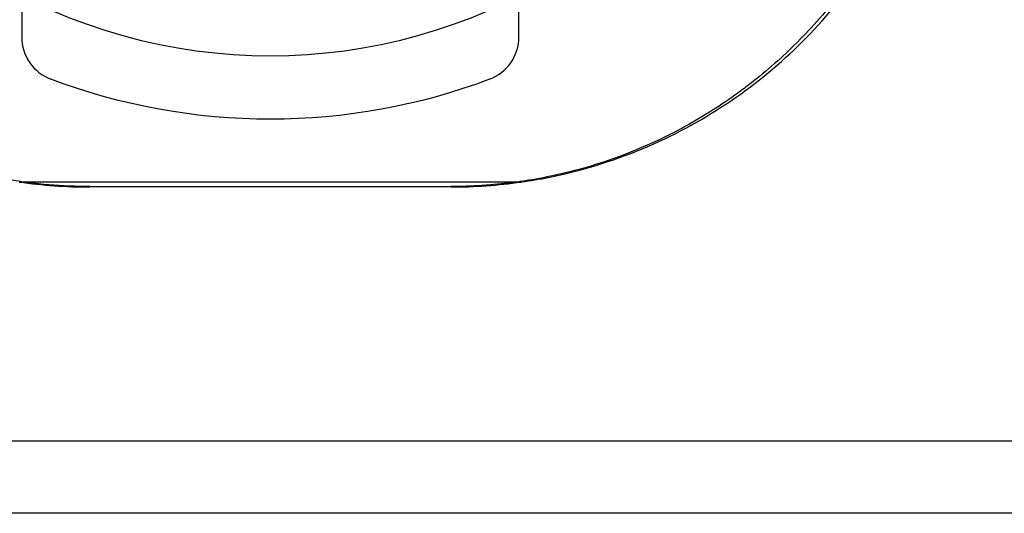
# Model space of a CAD drawing. Units: millimetres. Extents: x -355 to 5447, y -5166 to 4650.
# Drawn here: x 2139 to 2182, y 706 to 728 of the extents above; entities that cross this region are included whole.
import ezdxf

# ---------------------------------------------------------------- set-up
doc = ezdxf.new("R2010")
doc.units = ezdxf.units.MM
doc.header["$LTSCALE"] = 500
doc.layers.add('HAGS-PLAN', color=7, linetype='Continuous')

msp = doc.modelspace()

# ---------------------------------------------------------------- linework, layer by layer
at = {"layer": 'HAGS-PLAN'}
for p, q in [((2138.946, 730.184), (2138.946, 726.815)), ((2160.946, 726.815), (2160.946, 730.184)), ((2138.837, 720.395), (2161.054, 720.395)), ((2157.946, 720.174), (2141.946, 720.174)), ((2141.962, 720.193), (2157.929, 720.193)), ((4244.446, 708.924), (841.446, 708.924)), ((4232.966, 705.724), (852.925, 705.724))]:
    msp.add_line(p, q, dxfattribs=at)
at = {"layer": 'HAGS-PLAN', "extrusion": (2.53112e-16, 2.46519e-32, -1)}
msp.add_arc((-2149.946, 750.174), 24.203, 238.5235, 301.4765, dxfattribs=at)
at = {"layer": 'HAGS-PLAN'}
for centre, radius, start, end in [((2140.946, 726.815), 2, 180, 249.3327), ((2158.946, 726.815), 2, 290.6673, 360), ((2141.946, 742.174), 22, 261.8762, 270), ((2157.946, 742.174), 22, 270, 278.1238)]:
    msp.add_arc(centre, radius, start, end, dxfattribs=at)
at = {"layer": 'HAGS-PLAN', "extrusion": (2.53112e-16, -2.46519e-32, -1)}
msp.add_arc((-2149.946, 750.674), 27.5, 249.3327, 290.6673, dxfattribs=at)
at = {"layer": 'HAGS-PLAN'}
for points, knots in [([(2161.054, 720.395), (2161.456, 720.452), (2161.856, 720.52), (2163.678, 720.884), (2165.073, 721.311), (2167.722, 722.414), (2168.979, 723.09), (2171.293, 724.631), (2172.352, 725.496), (2174.27, 727.362), (2175.195, 728.443), (2176.841, 730.815), (2177.563, 732.106), (2178.738, 734.834), (2179.192, 736.273), (2179.796, 739.208), (2179.946, 740.704), (2179.946, 742.174)], [-6.538498, -6.538498, -6.538498, -6.538498, -6.418602, -6.418602, -5.989426, -5.989426, -5.560249, -5.560249, -5.131073, -5.131073, -4.682696, -4.682696, -4.23432, -4.23432, -3.785943, -3.785943, -3.337567, -3.337567, -3.337567, -3.337567]), ([(2176.331, 730.445), (2175.709, 729.452), (2175.011, 728.513), (2173.934, 727.28), (2173.609, 726.931), (2173.273, 726.593)], [13.172603, 13.172603, 13.172603, 13.172603, 16.974352, 16.974352, 18.532704, 18.532704, 18.532704, 18.532704]), ([(2173.273, 726.593), (2172.618, 725.934), (2171.92, 725.316), (2171.003, 724.604), (2170.822, 724.467), (2170.637, 724.333)], [18.532704, 18.532704, 18.532704, 18.532704, 21.57072, 21.57072, 22.30963, 22.30963, 22.30963, 22.30963]), ([(2168.35, 722.878), (2168.09, 722.734), (2167.827, 722.596), (2166.322, 721.845), (2164.996, 721.333), (2162.784, 720.728), (2161.925, 720.548), (2161.055, 720.421)], [25.220175, 25.220175, 25.220175, 25.220175, 26.167705, 26.167705, 30.567627, 30.567627, 33.221292, 33.221292, 33.221292, 33.221292]), ([(2141.962, 720.193), (2140.751, 720.193), (2139.534, 720.296), (2137.167, 720.698), (2136.005, 720.998), (2134.6, 721.486), (2134.307, 721.595), (2134.017, 721.71)], [0, 0, 0, 0, 3.63063, 3.63063, 7.280395, 7.280395, 8.255944, 8.255944, 8.255944, 8.255944]), ([(2160.943, 720.404), (2160.524, 720.345), (2160.103, 720.298), (2159.209, 720.226), (2158.734, 720.203), (2158.259, 720.196)], [33.334383, 33.334383, 33.334383, 33.334383, 34.609368, 34.609368, 36.033261, 36.033261, 36.033261, 36.033261])]:
    msp.add_open_spline(points, degree=3, knots=knots, dxfattribs=at)
for points in [[(2170.637, 724.333), (2169.912, 723.805), (2169.148, 723.318), (2168.35, 722.878)], [(2161.055, 720.421), (2161.018, 720.415), (2160.98, 720.41), (2160.943, 720.404)], [(2158.259, 720.196), (2158.149, 720.194), (2158.039, 720.193), (2157.929, 720.193)]]:
    msp.add_open_spline(points, degree=3, dxfattribs=at)

doc.saveas('drawing.dxf')
